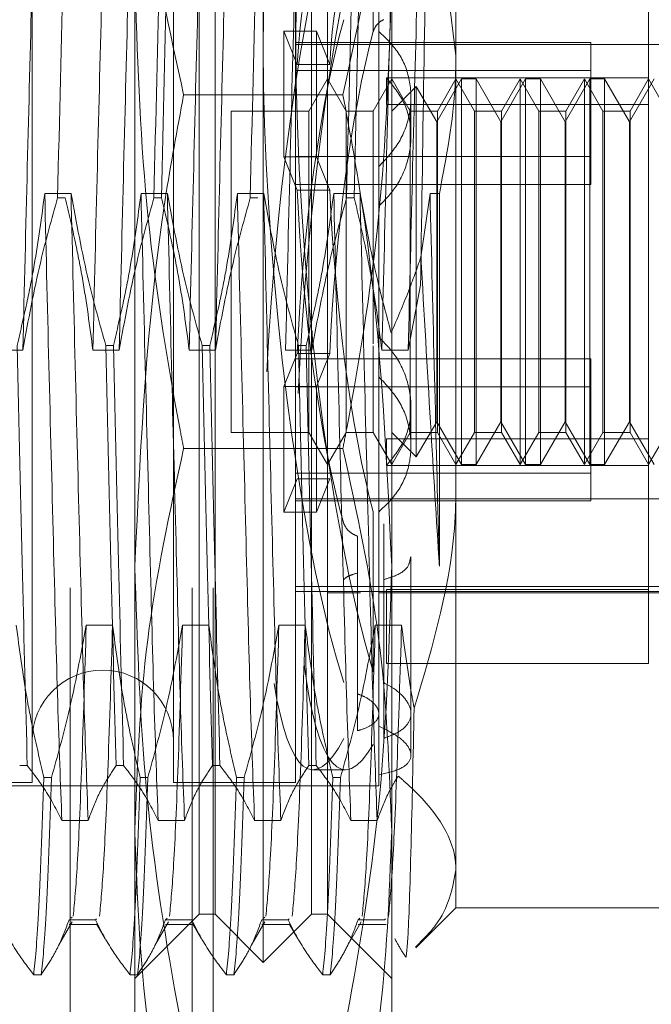
# Model space of a CAD drawing. Units: inches. Extents: x 0 to 23.4, y 0 to 16.5.
# Drawn here: x 11.5 to 11.5, y 6.7 to 6.7 of the extents above; entities that cross this region are included whole.
import ezdxf

# ---------------------------------------------------------------- set-up
doc = ezdxf.new("R2010")
doc.units = ezdxf.units.IN
doc.header["$MEASUREMENT"] = 0
doc.linetypes.add('HIDDEN', pattern=[0.075, 0.05, -0.025])

msp = doc.modelspace()

# ---------------------------------------------------------------- linework, layer by layer
at = {"color": 7, "linetype": 'HIDDEN', "lineweight": 0}
for p, q in [((11.472312, 4.800143), (11.472312, 11.089916)), ((11.479103, 4.800143), (11.479103, 11.089916)), ((11.480285, 4.800143), (11.480285, 11.089916)), ((11.483074, 6.679282), (11.483074, 6.756232)), ((11.479495, 6.729902), (11.479495, 6.753548)), ((11.480389, 6.681966), (11.480389, 6.753548)), ((11.485758, 6.681966), (11.485758, 6.753548)), ((11.486653, 6.753548), (11.486653, 6.729902)), ((11.493811, 6.75319), (11.493811, 6.729781)), ((11.489516, 6.74639), (11.489516, 6.731142)), ((11.470189, 6.746211), (11.470189, 6.704647)), ((11.478063, 6.746211), (11.478063, 6.704647)), ((11.484863, 6.746211), (11.484863, 6.704647)), ((11.489204, 6.731137), (11.489204, 6.740047)), ((11.493811, 6.729781), (11.492887, 6.737442)), ((11.504548, 6.728494), (11.504548, 6.735465)), ((11.475916, 6.686594), (11.475916, 6.734153)), ((11.490232, 6.734153), (11.490232, 6.686594)), ((11.484968, 6.729295), (11.484226, 6.731146)), ((11.484226, 6.724157), (11.484226, 6.731146)), ((11.484226, 6.731146), (11.486046, 6.731146)), ((11.486788, 6.729295), (11.486046, 6.731146)), ((11.486046, 6.724157), (11.486046, 6.731146)), ((11.489516, 6.731142), (11.489516, 6.72744)), ((11.501327, 6.730522), (11.484863, 6.730522)), ((11.484863, 6.730406), (11.511707, 6.730406)), ((11.501327, 6.730522), (11.501327, 6.72897)), ((11.479495, 6.681966), (11.479495, 6.729902)), ((11.486653, 6.729902), (11.486653, 6.681966)), ((11.484968, 6.729295), (11.486788, 6.729295)), ((11.493811, 6.729781), (11.493811, 6.684426)), ((11.501327, 6.72897), (11.484863, 6.72897)), ((11.501327, 6.72897), (11.501327, 6.722617)), ((11.486653, 6.728494), (11.48562, 6.726705)), ((11.487686, 6.726705), (11.486653, 6.728494)), ((11.490232, 6.728494), (11.489199, 6.726705)), ((11.489939, 6.727074), (11.489939, 6.728555)), ((11.504548, 6.728555), (11.489939, 6.728555)), ((11.491265, 6.726705), (11.490232, 6.728494)), ((11.494114, 6.728494), (11.492737, 6.72611)), ((11.493811, 6.728494), (11.492778, 6.726705)), ((11.494844, 6.726705), (11.493811, 6.728494)), ((11.494114, 6.70702), (11.494114, 6.728494)), ((11.49494, 6.728494), (11.494114, 6.728494)), ((11.49494, 6.728494), (11.49494, 6.727287)), ((11.496316, 6.72611), (11.49494, 6.728494)), ((11.497693, 6.728494), (11.496316, 6.72611)), ((11.49739, 6.728494), (11.496357, 6.726705)), ((11.49739, 6.70702), (11.49739, 6.728494)), ((11.498423, 6.726705), (11.49739, 6.728494)), ((11.497693, 6.70702), (11.497693, 6.728494)), ((11.498519, 6.728494), (11.497693, 6.728494)), ((11.498519, 6.728494), (11.498519, 6.727287)), ((11.499896, 6.72611), (11.498519, 6.728494)), ((11.501272, 6.728494), (11.499896, 6.72611)), ((11.500969, 6.728494), (11.499936, 6.726705)), ((11.500969, 6.70702), (11.500969, 6.728494)), ((11.502002, 6.726705), (11.500969, 6.728494)), ((11.501272, 6.70702), (11.501272, 6.728494)), ((11.502098, 6.728494), (11.501272, 6.728494)), ((11.502098, 6.728494), (11.502098, 6.727287)), ((11.503475, 6.72611), (11.502098, 6.728494)), ((11.504851, 6.728494), (11.503475, 6.72611)), ((11.504548, 6.728494), (11.503515, 6.726705)), ((11.504548, 6.695942), (11.504548, 6.728555)), ((11.505582, 6.726705), (11.504548, 6.728494)), ((11.491603, 6.728075), (11.490232, 6.726705)), ((11.491603, 6.726915), (11.491603, 6.728075)), ((11.492737, 6.72611), (11.491603, 6.728075)), ((11.487511, 6.727601), (11.478636, 6.727601)), ((11.489516, 6.72744), (11.489516, 6.723614)), ((11.504548, 6.727074), (11.489939, 6.727074)), ((11.491306, 6.725284), (11.491306, 6.727473)), ((11.49494, 6.727287), (11.49494, 6.70702)), ((11.498519, 6.727287), (11.498519, 6.70702)), ((11.502098, 6.727287), (11.502098, 6.70702)), ((11.481284, 6.726705), (11.481284, 6.713634)), ((11.48562, 6.726705), (11.481284, 6.726705)), ((11.48562, 6.726705), (11.48562, 6.713634)), ((11.487686, 6.708809), (11.487686, 6.726705)), ((11.489199, 6.726705), (11.487686, 6.726705)), ((11.489199, 6.713738), (11.489199, 6.726705)), ((11.491265, 6.708809), (11.491265, 6.726705)), ((11.492778, 6.726705), (11.491265, 6.726705)), ((11.491603, 6.707438), (11.491603, 6.726915)), ((11.492778, 6.726705), (11.492778, 6.713634)), ((11.494844, 6.708809), (11.494844, 6.726705)), ((11.496357, 6.726705), (11.494844, 6.726705)), ((11.496357, 6.726705), (11.496357, 6.713634)), ((11.498423, 6.708809), (11.498423, 6.726705)), ((11.499936, 6.726705), (11.498423, 6.726705)), ((11.499936, 6.726705), (11.499936, 6.713634)), ((11.502002, 6.708809), (11.502002, 6.726705)), ((11.503515, 6.726705), (11.502002, 6.726705)), ((11.503515, 6.726705), (11.503515, 6.713634)), ((11.492737, 6.725171), (11.492737, 6.72611)), ((11.496316, 6.725171), (11.496316, 6.72611)), ((11.499896, 6.725171), (11.499896, 6.72611)), ((11.503475, 6.725171), (11.503475, 6.72611)), ((11.492737, 6.709403), (11.492737, 6.725171)), ((11.496316, 6.709403), (11.496316, 6.725171)), ((11.499896, 6.709403), (11.499896, 6.725171)), ((11.503475, 6.709403), (11.503475, 6.725171)), ((11.484226, 6.724157), (11.484968, 6.722306)), ((11.484226, 6.724157), (11.486046, 6.724157)), ((11.501327, 6.724169), (11.484863, 6.724169)), ((11.486046, 6.724157), (11.486788, 6.722306)), ((11.489516, 6.723614), (11.489516, 6.692445)), ((11.501327, 6.722617), (11.484863, 6.722617)), ((11.484968, 6.722306), (11.486788, 6.722306)), ((11.47236, 6.72212), (11.470894, 6.72212)), ((11.471613, 6.721875), (11.472036, 6.721875)), ((11.477728, 6.72212), (11.476262, 6.72212)), ((11.476981, 6.721875), (11.477404, 6.721875)), ((11.483097, 6.72212), (11.481631, 6.72212)), ((11.48235, 6.721875), (11.482773, 6.721875)), ((11.488466, 6.72212), (11.487, 6.72212)), ((11.487719, 6.721875), (11.488142, 6.721875)), ((11.492368, 6.72212), (11.491861, 6.718572)), ((11.492887, 6.72212), (11.492368, 6.72212)), ((11.492887, 6.701348), (11.492887, 6.72212)), ((11.491841, 6.717001), (11.49115, 6.713393)), ((11.485807, 6.714453), (11.485781, 6.713393)), ((11.469675, 6.713393), (11.468209, 6.713393)), ((11.475044, 6.713393), (11.473578, 6.713393)), ((11.474297, 6.713638), (11.47472, 6.713638)), ((11.480413, 6.713393), (11.478947, 6.713393)), ((11.479666, 6.713638), (11.480089, 6.713638)), ((11.481284, 6.713634), (11.481284, 6.708809)), ((11.485781, 6.713393), (11.484315, 6.713393)), ((11.485034, 6.713638), (11.485457, 6.713638)), ((11.48562, 6.713634), (11.48562, 6.708809)), ((11.489199, 6.713634), (11.489199, 6.708809)), ((11.49115, 6.713393), (11.489684, 6.713393)), ((11.492778, 6.713634), (11.492778, 6.708809)), ((11.496357, 6.713634), (11.496357, 6.708809)), ((11.499936, 6.713634), (11.499936, 6.708809)), ((11.503515, 6.713634), (11.503515, 6.708809)), ((11.484226, 6.711357), (11.484968, 6.713208)), ((11.501327, 6.712897), (11.484863, 6.712897)), ((11.484968, 6.713208), (11.486788, 6.713208)), ((11.486046, 6.711357), (11.486788, 6.713208)), ((11.501327, 6.712897), (11.501327, 6.711345)), ((11.484226, 6.711357), (11.484226, 6.704368)), ((11.484226, 6.711357), (11.486046, 6.711357)), ((11.501327, 6.711345), (11.484863, 6.711345)), ((11.486046, 6.711357), (11.486046, 6.704368)), ((11.501327, 6.711345), (11.501327, 6.704991)), ((11.491306, 6.70804), (11.491306, 6.71023)), ((11.491603, 6.707438), (11.492737, 6.709403)), ((11.492737, 6.709403), (11.494114, 6.70702)), ((11.49494, 6.70702), (11.496316, 6.709403)), ((11.496316, 6.709403), (11.497693, 6.70702)), ((11.498519, 6.70702), (11.499896, 6.709403)), ((11.499896, 6.709403), (11.501272, 6.70702)), ((11.502098, 6.70702), (11.503475, 6.709403)), ((11.503475, 6.709403), (11.504851, 6.70702)), ((11.481284, 6.708809), (11.48562, 6.708809)), ((11.48562, 6.708809), (11.486653, 6.70702)), ((11.486653, 6.70702), (11.487686, 6.708809)), ((11.487686, 6.708809), (11.489199, 6.708809)), ((11.489199, 6.708809), (11.490232, 6.70702)), ((11.504548, 6.70844), (11.489939, 6.70844)), ((11.489939, 6.70844), (11.489939, 6.706958)), ((11.490232, 6.70702), (11.491265, 6.708809)), ((11.490232, 6.708809), (11.491603, 6.707438)), ((11.491265, 6.708809), (11.492778, 6.708809)), ((11.492778, 6.708809), (11.493811, 6.70702)), ((11.493811, 6.70702), (11.494844, 6.708809)), ((11.494844, 6.708809), (11.496357, 6.708809)), ((11.496357, 6.708809), (11.49739, 6.70702)), ((11.49739, 6.70702), (11.498423, 6.708809)), ((11.498423, 6.708809), (11.499936, 6.708809)), ((11.499936, 6.708809), (11.500969, 6.70702)), ((11.500969, 6.70702), (11.502002, 6.708809)), ((11.502002, 6.708809), (11.503515, 6.708809)), ((11.503515, 6.708809), (11.504548, 6.70702)), ((11.504548, 6.70702), (11.505582, 6.708809)), ((11.487511, 6.707912), (11.478636, 6.707912)), ((11.504548, 6.706958), (11.489939, 6.706958)), ((11.494114, 6.70702), (11.49494, 6.70702)), ((11.497693, 6.70702), (11.498519, 6.70702)), ((11.501272, 6.70702), (11.502098, 6.70702)), ((11.501327, 6.706544), (11.484863, 6.706544)), ((11.484968, 6.706219), (11.484226, 6.704368)), ((11.484968, 6.706219), (11.486788, 6.706219)), ((11.486788, 6.706219), (11.486046, 6.704368)), ((11.470189, 6.704647), (11.470189, 6.689303)), ((11.478063, 6.704647), (11.478063, 6.689303)), ((11.484863, 6.705108), (11.511707, 6.705108)), ((11.501327, 6.704991), (11.484863, 6.704991)), ((11.484863, 6.704647), (11.484863, 6.689303)), ((11.484226, 6.704368), (11.486046, 6.704368)), ((11.489204, 6.704376), (11.489204, 6.695467)), ((11.489784, 6.694869), (11.489784, 6.703706)), ((11.48833, 6.703024), (11.48833, 6.694245)), ((11.491306, 6.6969), (11.491306, 6.701879)), ((11.48833, 6.692192), (11.48833, 6.700971)), ((11.484863, 6.700229), (11.511707, 6.700229)), ((11.489784, 6.700608), (11.489784, 6.691771)), ((11.484863, 6.699951), (11.511707, 6.699951)), ((11.486671, 6.699861), (11.48849, 6.699861)), ((11.489516, 6.699861), (11.511707, 6.699861)), ((11.504548, 6.700049), (11.489939, 6.700049)), ((11.489939, 6.695942), (11.489939, 6.700049)), ((11.473208, 6.698072), (11.474674, 6.698072)), ((11.478577, 6.698072), (11.480043, 6.698072)), ((11.483945, 6.698072), (11.485411, 6.698072)), ((11.489314, 6.698072), (11.49078, 6.698072)), ((11.491306, 6.690823), (11.491306, 6.6969)), ((11.504548, 6.695942), (11.489939, 6.695942)), ((11.489516, 6.68973), (11.489516, 6.692445)), ((11.469921, 6.69025), (11.469498, 6.69025)), ((11.47529, 6.69025), (11.474867, 6.69025)), ((11.480658, 6.69025), (11.480235, 6.69025)), ((11.486027, 6.69025), (11.485604, 6.69025)), ((11.485833, 6.690019), (11.487652, 6.690019)), ((11.434398, 6.689303), (11.470189, 6.689303)), ((11.471271, 6.68959), (11.470848, 6.68959)), ((11.476639, 6.68959), (11.476216, 6.68959)), ((11.478063, 6.689303), (11.484863, 6.689303)), ((11.482008, 6.68959), (11.481585, 6.68959)), ((11.487377, 6.68959), (11.486954, 6.68959)), ((11.489516, 6.68973), (11.489516, 6.689124)), ((11.434756, 6.689124), (11.489516, 6.689124)), ((11.47185, 6.68719), (11.473316, 6.68719)), ((11.477219, 6.68719), (11.478685, 6.68719)), ((11.482588, 6.68719), (11.484054, 6.68719)), ((11.487956, 6.68719), (11.489422, 6.68719)), ((11.475916, 6.669439), (11.475916, 6.686594)), ((11.490232, 6.686594), (11.490232, 6.669439)), ((11.493811, 6.684426), (11.493811, 6.682324)), ((11.491576, 6.680089), (11.493811, 6.682324)), ((11.493811, 6.682324), (11.508127, 6.682324)), ((11.473717, 6.681663), (11.472251, 6.681663)), ((11.472425, 6.681806), (11.472351, 6.681745)), ((11.473784, 6.681717), (11.473717, 6.681663)), ((11.475916, 6.678387), (11.479495, 6.681966)), ((11.47772, 6.681745), (11.47762, 6.681663)), ((11.479086, 6.681663), (11.47762, 6.681663)), ((11.479495, 6.681966), (11.480389, 6.681966)), ((11.480389, 6.681966), (11.483074, 6.679282)), ((11.484455, 6.681663), (11.482989, 6.681663)), ((11.483074, 6.679282), (11.485758, 6.681966)), ((11.483162, 6.681806), (11.483089, 6.681745)), ((11.484521, 6.681717), (11.484455, 6.681663)), ((11.485758, 6.681966), (11.486653, 6.681966)), ((11.486653, 6.681966), (11.490232, 6.678387)), ((11.488457, 6.681745), (11.488357, 6.681663)), ((11.489823, 6.681663), (11.488357, 6.681663)), ((11.48989, 6.681717), (11.489823, 6.681663)), ((11.471668, 6.68023), (11.472427, 6.681541)), ((11.472251, 6.6814), (11.473818, 6.6814)), ((11.473786, 6.68143), (11.474265, 6.680602)), ((11.477037, 6.68023), (11.477796, 6.681541)), ((11.47762, 6.6814), (11.479186, 6.6814)), ((11.479155, 6.68143), (11.479633, 6.680602)), ((11.482405, 6.68023), (11.483164, 6.681541)), ((11.482989, 6.6814), (11.484555, 6.6814)), ((11.484523, 6.68143), (11.485002, 6.680602)), ((11.487729, 6.680152), (11.488533, 6.681541)), ((11.488357, 6.6814), (11.489923, 6.6814)), ((11.470878, 6.678865), (11.470976, 6.679035)), ((11.476247, 6.678865), (11.476345, 6.679035)), ((11.481615, 6.678865), (11.481714, 6.679035)), ((11.486984, 6.678866), (11.487069, 6.679012)), ((11.470278, 6.678603), (11.470701, 6.678603)), ((11.475647, 6.678603), (11.47607, 6.678603)), ((11.481015, 6.678603), (11.481438, 6.678603)), ((11.486384, 6.678603), (11.486807, 6.678603))]:
    msp.add_line(p, q, dxfattribs=at)
msp.add_arc((11.474126, 6.691629), 0.003937, 360, 180, dxfattribs=at)
for centre, major_axis, start_param, end_param in [((11.490014, 6.717757), (-0.002426, 0.027735), 5.948729, 8.773064), ((11.488194, 6.717757), (-0.002426, 0.027735), 6.268946, 8.80926), ((11.488194, 6.717757), (0.002426, 0.027735), 0.615518, 1.787547), ((11.490014, 6.717757), (0.002426, 0.027735), 0.651714, 1.832397), ((11.488194, 6.717757), (-0.001565, 0.017894), 5.980546, 7.139082), ((11.490014, 6.717757), (-0.001565, 0.017894), 6.03746, 7.139082), ((11.488194, 6.717757), (0.001565, 0.017894), 0.683532, 1.842067), ((11.490014, 6.717757), (0.001565, 0.017894), 0.740445, 1.842067), ((11.488194, 6.717757), (-0.001565, 0.017894), 1.299525, 2.458061), ((11.490014, 6.717757), (-0.001565, 0.017894), 1.299525, 2.401148), ((11.490014, 6.717757), (0.002426, 0.027735), 2.49399, 3.476049), ((11.488194, 6.717757), (0.002426, 0.027735), 2.558539, 3.512245)]:
    msp.add_ellipse(centre, major_axis=major_axis, ratio=0.162788, start_param=start_param, end_param=end_param, dxfattribs=at)
for points, knots in [([(11.475916, 6.74892), (11.47605, 6.745359), (11.47632, 6.738206), (11.477862, 6.731147), (11.478636, 6.727601)], [0, 0, 0, 0, 0.497781, 1, 1, 1, 1]), ([(11.487511, 6.727601), (11.48828, 6.731117), (11.489824, 6.738176), (11.490095, 6.74533), (11.490232, 6.74892)], [0, 0, 0, 0, 0.498113, 1, 1, 1, 1]), ([(11.470632, 6.748324), (11.470554, 6.746267), (11.470399, 6.742167), (11.470177, 6.733481), (11.469922, 6.723676), (11.469758, 6.716819), (11.469675, 6.713393)], [0, 0, 0, 0, 0.248873, 0.495939, 0.74825, 1, 1, 1, 1]), ([(11.474535, 6.748324), (11.474457, 6.746267), (11.474301, 6.742167), (11.47408, 6.733481), (11.473825, 6.723676), (11.47366, 6.716819), (11.473578, 6.713393)], [0, 0, 0, 0, 0.248873, 0.495939, 0.74825, 1, 1, 1, 1]), ([(11.476001, 6.748324), (11.475923, 6.746267), (11.475767, 6.742167), (11.475546, 6.733481), (11.475291, 6.723676), (11.475126, 6.716819), (11.475044, 6.713393)], [0, 0, 0, 0, 0.2488732, 0.495939, 0.74825, 1, 1, 1, 1]), ([(11.479903, 6.748324), (11.479825, 6.746267), (11.47967, 6.742167), (11.479448, 6.733481), (11.479193, 6.723676), (11.479029, 6.716819), (11.478947, 6.713393)], [0, 0, 0, 0, 0.248873, 0.495939, 0.74825, 1, 1, 1, 1]), ([(11.481369, 6.748324), (11.481291, 6.746267), (11.481136, 6.742167), (11.480914, 6.733481), (11.480659, 6.723676), (11.480495, 6.716819), (11.480413, 6.713393)], [0, 0, 0, 0, 0.2488732, 0.495939, 0.74825, 1, 1, 1, 1]), ([(11.485272, 6.748324), (11.485194, 6.746267), (11.485038, 6.742167), (11.484817, 6.733481), (11.484562, 6.723676), (11.484397, 6.716819), (11.484315, 6.713393)], [0, 0, 0, 0, 0.248873, 0.495939, 0.74825, 1, 1, 1, 1]), ([(11.490641, 6.748324), (11.490563, 6.746267), (11.490407, 6.742167), (11.490186, 6.733481), (11.48993, 6.723676), (11.489766, 6.716819), (11.489684, 6.713393)], [0, 0, 0, 0, 0.2488732, 0.495939, 0.74825, 1, 1, 1, 1]), ([(11.492107, 6.748324), (11.492029, 6.746267), (11.491873, 6.742167), (11.491652, 6.733481), (11.491397, 6.723676), (11.491232, 6.716819), (11.49115, 6.713393)], [0, 0, 0, 0, 0.248873, 0.495939, 0.74825, 1, 1, 1, 1]), ([(11.492362, 6.747614), (11.492316, 6.745522), (11.492213, 6.740791), (11.492048, 6.730452), (11.491913, 6.72184), (11.491846, 6.717334), (11.491841, 6.717001)], [0, 0, 0, 0, 0.274486, 0.620673, 0.971994, 1, 1, 1, 1]), ([(11.471613, 6.721875), (11.471715, 6.726296), (11.471916, 6.735019), (11.472094, 6.74188), (11.472182, 6.745264)], [0, 0, 0, 0, 0.50677, 1, 1, 1, 1]), ([(11.476981, 6.721875), (11.477083, 6.726296), (11.477285, 6.735019), (11.477463, 6.74188), (11.477551, 6.745264)], [0, 0, 0, 0, 0.50677, 1, 1, 1, 1]), ([(11.477974, 6.745264), (11.477886, 6.74188), (11.477708, 6.735019), (11.477507, 6.726296), (11.477404, 6.721875)], [0, 0, 0, 0, 0.49323, 1, 1, 1, 1]), ([(11.48235, 6.721875), (11.482452, 6.726296), (11.482654, 6.735019), (11.482832, 6.74188), (11.48292, 6.745264)], [0, 0, 0, 0, 0.50677, 1, 1, 1, 1]), ([(11.487719, 6.721875), (11.487821, 6.726296), (11.488022, 6.735019), (11.4882, 6.74188), (11.488288, 6.745264)], [0, 0, 0, 0, 0.50677, 1, 1, 1, 1]), ([(11.488711, 6.745264), (11.488624, 6.74188), (11.488445, 6.735019), (11.488244, 6.726296), (11.488142, 6.721875)], [0, 0, 0, 0, 0.4932297, 1, 1, 1, 1]), ([(11.478636, 6.707912), (11.478564, 6.708291), (11.477703, 6.712794), (11.476316, 6.721514), (11.47605, 6.72993), (11.475916, 6.734153)], [0, 0, 0, 0, 0.043676, 0.520138, 1, 1, 1, 1]), ([(11.490232, 6.734153), (11.4901, 6.729963), (11.489835, 6.721546), (11.488451, 6.712826), (11.487584, 6.708291), (11.487511, 6.707912)], [0, 0, 0, 0, 0.476186, 0.956324, 1, 1, 1, 1]), ([(11.489784, 6.731808), (11.489642, 6.731714), (11.489362, 6.731527), (11.489257, 6.731267), (11.489204, 6.731137)], [0, 0, 0, 0, 0.50323, 1, 1, 1, 1]), ([(11.489516, 6.723614), (11.489926, 6.724053), (11.490746, 6.724932), (11.491329, 6.726626), (11.491325, 6.728331), (11.490745, 6.729941), (11.48993, 6.730738), (11.489516, 6.731142)], [0, 0, 0, 0, 0.200816, 0.401707, 0.600461, 0.797271, 1, 1, 1, 1]), ([(11.492887, 6.72212), (11.493277, 6.724132), (11.49377, 6.726672), (11.493804, 6.729246), (11.493811, 6.729781)], [0, 0, 0, 0, 0.792225, 1, 1, 1, 1]), ([(11.489939, 6.728555), (11.490294, 6.728123), (11.491006, 6.727258), (11.491393, 6.725598), (11.4912, 6.7239), (11.490524, 6.722437), (11.489817, 6.721709), (11.489516, 6.7214)], [0, 0, 0, 0, 0.213659, 0.427479, 0.637338, 0.845805, 1, 1, 1, 1]), ([(11.478636, 6.727601), (11.478274, 6.725665), (11.476653, 6.716999), (11.476238, 6.708196), (11.475916, 6.70136)], [0, 0, 0, 0, 0.223497, 1, 1, 1, 1]), ([(11.490232, 6.70136), (11.48991, 6.708196), (11.489495, 6.716999), (11.487874, 6.725665), (11.487511, 6.727601)], [0, 0, 0, 0, 0.776503, 1, 1, 1, 1]), ([(11.470894, 6.72212), (11.470717, 6.720787), (11.470452, 6.718788), (11.469899, 6.715965), (11.469548, 6.714474), (11.469351, 6.713638)], [0, 0, 0, 0, 0.467931, 0.701808, 1, 1, 1, 1]), ([(11.471613, 6.721875), (11.471283, 6.720692), (11.470502, 6.717892), (11.469978, 6.71504), (11.469675, 6.713393)], [0, 0, 0, 0, 0.422793, 1, 1, 1, 1]), ([(11.47185, 6.68719), (11.471772, 6.689247), (11.471617, 6.693346), (11.471395, 6.702032), (11.47114, 6.711837), (11.470976, 6.718695), (11.470894, 6.72212)], [0, 0, 0, 0, 0.248873, 0.495939, 0.74825, 1, 1, 1, 1]), ([(11.473578, 6.713393), (11.473401, 6.714726), (11.473136, 6.716726), (11.472583, 6.719549), (11.472232, 6.72104), (11.472036, 6.721875)], [0, 0, 0, 0, 0.467931, 0.701808, 1, 1, 1, 1]), ([(11.473316, 6.68719), (11.473238, 6.689247), (11.473083, 6.693346), (11.472861, 6.702032), (11.472606, 6.711837), (11.472442, 6.718695), (11.47236, 6.72212)], [0, 0, 0, 0, 0.248873, 0.495939, 0.74825, 1, 1, 1, 1]), ([(11.474297, 6.713638), (11.473967, 6.714822), (11.473187, 6.717622), (11.472662, 6.720474), (11.47236, 6.72212)], [0, 0, 0, 0, 0.422793, 1, 1, 1, 1]), ([(11.476262, 6.72212), (11.476085, 6.720787), (11.47582, 6.718788), (11.475268, 6.715965), (11.474917, 6.714474), (11.47472, 6.713638)], [0, 0, 0, 0, 0.467931, 0.701808, 1, 1, 1, 1]), ([(11.476981, 6.721875), (11.476651, 6.720692), (11.475871, 6.717892), (11.475347, 6.71504), (11.475044, 6.713393)], [0, 0, 0, 0, 0.422793, 1, 1, 1, 1]), ([(11.477219, 6.68719), (11.477141, 6.689247), (11.476985, 6.693346), (11.476764, 6.702032), (11.476509, 6.711837), (11.476344, 6.718695), (11.476262, 6.72212)], [0, 0, 0, 0, 0.248873, 0.495939, 0.74825, 1, 1, 1, 1]), ([(11.478947, 6.713393), (11.47877, 6.714726), (11.478505, 6.716726), (11.477952, 6.719549), (11.477601, 6.72104), (11.477404, 6.721875)], [0, 0, 0, 0, 0.467931, 0.701808, 1, 1, 1, 1]), ([(11.478685, 6.68719), (11.478607, 6.689247), (11.478451, 6.693346), (11.47823, 6.702032), (11.477975, 6.711837), (11.477811, 6.718695), (11.477728, 6.72212)], [0, 0, 0, 0, 0.248873, 0.495939, 0.74825, 1, 1, 1, 1]), ([(11.479666, 6.713638), (11.479336, 6.714822), (11.478555, 6.717622), (11.478031, 6.720474), (11.477728, 6.72212)], [0, 0, 0, 0, 0.422793, 1, 1, 1, 1]), ([(11.481631, 6.72212), (11.481454, 6.720787), (11.481189, 6.718788), (11.480636, 6.715965), (11.480285, 6.714474), (11.480089, 6.713638)], [0, 0, 0, 0, 0.467931, 0.701808, 1, 1, 1, 1]), ([(11.48235, 6.721875), (11.48202, 6.720692), (11.48124, 6.717892), (11.480715, 6.71504), (11.480413, 6.713393)], [0, 0, 0, 0, 0.422793, 1, 1, 1, 1]), ([(11.482588, 6.68719), (11.48251, 6.689247), (11.482354, 6.693346), (11.482133, 6.702032), (11.481878, 6.711837), (11.481713, 6.718695), (11.481631, 6.72212)], [0, 0, 0, 0, 0.248873, 0.495939, 0.74825, 1, 1, 1, 1]), ([(11.484054, 6.68719), (11.483976, 6.689247), (11.48382, 6.693346), (11.483599, 6.702032), (11.483344, 6.711837), (11.483179, 6.718695), (11.483097, 6.72212)], [0, 0, 0, 0, 0.248873, 0.495939, 0.74825, 1, 1, 1, 1]), ([(11.485034, 6.713638), (11.484704, 6.714822), (11.483924, 6.717622), (11.4834, 6.720474), (11.483097, 6.72212)], [0, 0, 0, 0, 0.422793, 1, 1, 1, 1]), ([(11.487, 6.72212), (11.486823, 6.720787), (11.486558, 6.718788), (11.486005, 6.715965), (11.485654, 6.714474), (11.485457, 6.713638)], [0, 0, 0, 0, 0.4679313, 0.7018078, 1, 1, 1, 1]), ([(11.487719, 6.721875), (11.487389, 6.720692), (11.486608, 6.717892), (11.486084, 6.71504), (11.485781, 6.713393)], [0, 0, 0, 0, 0.422793, 1, 1, 1, 1]), ([(11.487956, 6.68719), (11.487878, 6.689247), (11.487723, 6.693346), (11.487501, 6.702032), (11.487246, 6.711837), (11.487082, 6.718695), (11.487, 6.72212)], [0, 0, 0, 0, 0.248873, 0.495939, 0.74825, 1, 1, 1, 1]), ([(11.489684, 6.713393), (11.489519, 6.714648), (11.489248, 6.716699), (11.488697, 6.719523), (11.488327, 6.721091), (11.488142, 6.721875)], [0, 0, 0, 0, 0.440332, 0.720019, 1, 1, 1, 1]), ([(11.489422, 6.68719), (11.489344, 6.689247), (11.489189, 6.693346), (11.488967, 6.702032), (11.488712, 6.711837), (11.488548, 6.718695), (11.488466, 6.72212)], [0, 0, 0, 0, 0.248873, 0.495939, 0.74825, 1, 1, 1, 1]), ([(11.490199, 6.714353), (11.489933, 6.715339), (11.489238, 6.717904), (11.48876, 6.720514), (11.488466, 6.72212)], [0, 0, 0, 0, 0.384229, 1, 1, 1, 1]), ([(11.492887, 6.701348), (11.49288, 6.701614), (11.492793, 6.704935), (11.492615, 6.711852), (11.49245, 6.7187), (11.492368, 6.72212)], [0, 0, 0, 0, 0.041764, 0.521415, 1, 1, 1, 1]), ([(11.490199, 6.714353), (11.49053, 6.715116), (11.491132, 6.716505), (11.491634, 6.717929), (11.491861, 6.718572)], [0, 0, 0, 0, 0.548571, 1, 1, 1, 1]), ([(11.491861, 6.718572), (11.492038, 6.715443), (11.49238, 6.709397), (11.492722, 6.703968), (11.492887, 6.701348)], [0, 0, 0, 0, 0.517578, 1, 1, 1, 1]), ([(11.489939, 6.706958), (11.490294, 6.707391), (11.491006, 6.708255), (11.491393, 6.709916), (11.4912, 6.711614), (11.490524, 6.713076), (11.489817, 6.713805), (11.489516, 6.714114)], [0, 0, 0, 0, 0.213659, 0.427479, 0.637338, 0.845805, 1, 1, 1, 1]), ([(11.469921, 6.69025), (11.469833, 6.693634), (11.469655, 6.700494), (11.469454, 6.709218), (11.469351, 6.713638)], [0, 0, 0, 0, 0.49323, 1, 1, 1, 1]), ([(11.474297, 6.713638), (11.474399, 6.709218), (11.474601, 6.700494), (11.474779, 6.693634), (11.474867, 6.69025)], [0, 0, 0, 0, 0.50677, 1, 1, 1, 1]), ([(11.47529, 6.69025), (11.475202, 6.693634), (11.475024, 6.700494), (11.474822, 6.709218), (11.47472, 6.713638)], [0, 0, 0, 0, 0.49323, 1, 1, 1, 1]), ([(11.479666, 6.713638), (11.479768, 6.709218), (11.479969, 6.700494), (11.480147, 6.693634), (11.480235, 6.69025)], [0, 0, 0, 0, 0.50677, 1, 1, 1, 1]), ([(11.480658, 6.69025), (11.480571, 6.693634), (11.480392, 6.700494), (11.480191, 6.709218), (11.480089, 6.713638)], [0, 0, 0, 0, 0.4932297, 1, 1, 1, 1]), ([(11.485034, 6.713638), (11.485136, 6.709218), (11.485338, 6.700494), (11.485516, 6.693634), (11.485604, 6.69025)], [0, 0, 0, 0, 0.50677, 1, 1, 1, 1]), ([(11.486027, 6.69025), (11.485939, 6.693634), (11.485761, 6.700494), (11.48556, 6.709218), (11.485457, 6.713638)], [0, 0, 0, 0, 0.49323, 1, 1, 1, 1]), ([(11.489516, 6.704372), (11.489926, 6.704772), (11.490746, 6.705572), (11.491329, 6.70719), (11.491325, 6.708895), (11.490745, 6.710581), (11.48993, 6.711456), (11.489516, 6.7119)], [0, 0, 0, 0, 0.200816, 0.4017072, 0.6004612, 0.7972712, 1, 1, 1, 1]), ([(11.475916, 6.686594), (11.47605, 6.690155), (11.47632, 6.697308), (11.477862, 6.704367), (11.478636, 6.707912)], [0, 0, 0, 0, 0.497781, 1, 1, 1, 1]), ([(11.487511, 6.707912), (11.48828, 6.704396), (11.489824, 6.697338), (11.490095, 6.690184), (11.490232, 6.686594)], [0, 0, 0, 0, 0.498113, 1, 1, 1, 1]), ([(11.493811, 6.705733), (11.493804, 6.705198), (11.493747, 6.701027), (11.492536, 6.696978), (11.491481, 6.693449)], [0, 0, 0, 0, 0.128292, 1, 1, 1, 1]), ([(11.487568, 6.703722), (11.487624, 6.703602), (11.487736, 6.703361), (11.488051, 6.703141), (11.488272, 6.703048), (11.48833, 6.703024)], [0, 0, 0, 0, 0.424746, 0.849699, 1, 1, 1, 1]), ([(11.489784, 6.700608), (11.490005, 6.700675), (11.490582, 6.700849), (11.491187, 6.701254), (11.491251, 6.701681), (11.491281, 6.701881)], [0, 0, 0, 0, 0.248741, 0.648481, 1, 1, 1, 1]), ([(11.475916, 6.70136), (11.476048, 6.69717), (11.476313, 6.688753), (11.477697, 6.680033), (11.478564, 6.675498), (11.478636, 6.675119)], [0, 0, 0, 0, 0.476186, 0.956324, 1, 1, 1, 1]), ([(11.487511, 6.675119), (11.487584, 6.675498), (11.488445, 6.680001), (11.489831, 6.688721), (11.490098, 6.697137), (11.490232, 6.70136)], [0, 0, 0, 0, 0.043676, 0.520138, 1, 1, 1, 1]), ([(11.48833, 6.700971), (11.488174, 6.700927), (11.487864, 6.700838), (11.487645, 6.7007), (11.487585, 6.700622), (11.487568, 6.7006)], [0, 0, 0, 0, 0.420194, 0.84027, 1, 1, 1, 1]), ([(11.469305, 6.698072), (11.469482, 6.696739), (11.469747, 6.69474), (11.4703, 6.691917), (11.470651, 6.690426), (11.470848, 6.68959)], [0, 0, 0, 0, 0.4679313, 0.7018078, 1, 1, 1, 1]), ([(11.471271, 6.68959), (11.471601, 6.690774), (11.472381, 6.693573), (11.472905, 6.696426), (11.473208, 6.698072)], [0, 0, 0, 0, 0.422793, 1, 1, 1, 1]), ([(11.473208, 6.698072), (11.473126, 6.695364), (11.472961, 6.689941), (11.472707, 6.684269), (11.472557, 6.682653), (11.472483, 6.681854)], [0, 0, 0, 0, 0.335163, 0.671073, 1, 1, 1, 1]), ([(11.474674, 6.698072), (11.474592, 6.695364), (11.474427, 6.689941), (11.474173, 6.684269), (11.474023, 6.682653), (11.473949, 6.681854)], [0, 0, 0, 0, 0.335163, 0.671073, 1, 1, 1, 1]), ([(11.474674, 6.698072), (11.474851, 6.696739), (11.475116, 6.69474), (11.475669, 6.691917), (11.47602, 6.690426), (11.476216, 6.68959)], [0, 0, 0, 0, 0.4679313, 0.7018078, 1, 1, 1, 1]), ([(11.476639, 6.68959), (11.476969, 6.690774), (11.47775, 6.693573), (11.478274, 6.696426), (11.478577, 6.698072)], [0, 0, 0, 0, 0.422793, 1, 1, 1, 1]), ([(11.478577, 6.698072), (11.478494, 6.695364), (11.47833, 6.689941), (11.478075, 6.684269), (11.477926, 6.682653), (11.477852, 6.681854)], [0, 0, 0, 0, 0.335163, 0.671073, 1, 1, 1, 1]), ([(11.480043, 6.698072), (11.48022, 6.696739), (11.480485, 6.69474), (11.481037, 6.691917), (11.481388, 6.690426), (11.481585, 6.68959)], [0, 0, 0, 0, 0.467931, 0.701808, 1, 1, 1, 1]), ([(11.482008, 6.68959), (11.482338, 6.690774), (11.483118, 6.693573), (11.483643, 6.696426), (11.483945, 6.698072)], [0, 0, 0, 0, 0.422793, 1, 1, 1, 1]), ([(11.483945, 6.698072), (11.483863, 6.695364), (11.483698, 6.689941), (11.483444, 6.684269), (11.483295, 6.682653), (11.48322, 6.681854)], [0, 0, 0, 0, 0.335163, 0.671073, 1, 1, 1, 1]), ([(11.485411, 6.698072), (11.485329, 6.695364), (11.485165, 6.689941), (11.48491, 6.684269), (11.484761, 6.682653), (11.484687, 6.681854)], [0, 0, 0, 0, 0.335163, 0.671073, 1, 1, 1, 1]), ([(11.485411, 6.698072), (11.485588, 6.696739), (11.485853, 6.69474), (11.486406, 6.691917), (11.486757, 6.690426), (11.486954, 6.68959)], [0, 0, 0, 0, 0.467931, 0.701808, 1, 1, 1, 1]), ([(11.487377, 6.68959), (11.487707, 6.690774), (11.488487, 6.693573), (11.489011, 6.696426), (11.489314, 6.698072)], [0, 0, 0, 0, 0.422793, 1, 1, 1, 1]), ([(11.489314, 6.698072), (11.489232, 6.695364), (11.489067, 6.689941), (11.488813, 6.684269), (11.488663, 6.682653), (11.488589, 6.681854)], [0, 0, 0, 0, 0.335163, 0.671073, 1, 1, 1, 1]), ([(11.49078, 6.698072), (11.490698, 6.695364), (11.490533, 6.689941), (11.490279, 6.684269), (11.490129, 6.682653), (11.490055, 6.681854)], [0, 0, 0, 0, 0.335163, 0.671073, 1, 1, 1, 1]), ([(11.49078, 6.698072), (11.490954, 6.696739), (11.491156, 6.695193), (11.491442, 6.693659), (11.491481, 6.693449)], [0, 0, 0, 0, 0.862595, 1, 1, 1, 1]), ([(11.489784, 6.691771), (11.490005, 6.69185), (11.490584, 6.692056), (11.491157, 6.692513), (11.491383, 6.693149), (11.491134, 6.693852), (11.490525, 6.694459), (11.489977, 6.694762), (11.489784, 6.694869)], [0, 0, 0, 0, 0.123575, 0.32246, 0.500065, 0.696509, 0.892892, 1, 1, 1, 1]), ([(11.48833, 6.692192), (11.488392, 6.692209), (11.488699, 6.692294), (11.489155, 6.692504), (11.489502, 6.692866), (11.489548, 6.693285), (11.489288, 6.693711), (11.488838, 6.694041), (11.488464, 6.694191), (11.48833, 6.694245)], [0, 0, 0, 0, 0.043803, 0.2161, 0.388586, 0.560514, 0.731881, 0.90355, 1, 1, 1, 1]), ([(11.491481, 6.693449), (11.491424, 6.690728), (11.491303, 6.684961), (11.491151, 6.680598), (11.491063, 6.679848), (11.49103, 6.67957)], [0, 0, 0, 0, 0.359574, 0.76226, 1, 1, 1, 1]), ([(11.489516, 6.692445), (11.489926, 6.69224), (11.490746, 6.691828), (11.491329, 6.691125), (11.491325, 6.69051), (11.490745, 6.690021), (11.48993, 6.689828), (11.489516, 6.68973)], [0, 0, 0, 0, 0.200816, 0.401707, 0.600461, 0.797271, 1, 1, 1, 1]), ([(11.469921, 6.69025), (11.470249, 6.689822), (11.471024, 6.688812), (11.471548, 6.687783), (11.47185, 6.68719)], [0, 0, 0, 0, 0.423331, 1, 1, 1, 1]), ([(11.473316, 6.68719), (11.473493, 6.687671), (11.473758, 6.688393), (11.474315, 6.689411), (11.474668, 6.689949), (11.474867, 6.69025)], [0, 0, 0, 0, 0.468023, 0.701942, 1, 1, 1, 1]), ([(11.47529, 6.69025), (11.475618, 6.689822), (11.476393, 6.688812), (11.476917, 6.687783), (11.477219, 6.68719)], [0, 0, 0, 0, 0.423331, 1, 1, 1, 1]), ([(11.478685, 6.68719), (11.478862, 6.687671), (11.479127, 6.688393), (11.479683, 6.689411), (11.480037, 6.689949), (11.480235, 6.69025)], [0, 0, 0, 0, 0.468023, 0.701942, 1, 1, 1, 1]), ([(11.480658, 6.69025), (11.480986, 6.689822), (11.481761, 6.688812), (11.482285, 6.687783), (11.482588, 6.68719)], [0, 0, 0, 0, 0.423331, 1, 1, 1, 1]), ([(11.484054, 6.68719), (11.484231, 6.687671), (11.484496, 6.688393), (11.485052, 6.689411), (11.485406, 6.689949), (11.485604, 6.69025)], [0, 0, 0, 0, 0.468023, 0.701942, 1, 1, 1, 1]), ([(11.486027, 6.69025), (11.486355, 6.689822), (11.48713, 6.688812), (11.487654, 6.687783), (11.487956, 6.68719)], [0, 0, 0, 0, 0.423331, 1, 1, 1, 1]), ([(11.470278, 6.678603), (11.470366, 6.67943), (11.470544, 6.681108), (11.470745, 6.686737), (11.470848, 6.68959)], [0, 0, 0, 0, 0.4932297, 1, 1, 1, 1]), ([(11.471271, 6.68959), (11.471169, 6.686737), (11.470967, 6.681108), (11.470789, 6.67943), (11.470701, 6.678603)], [0, 0, 0, 0, 0.50677, 1, 1, 1, 1]), ([(11.475647, 6.678603), (11.475734, 6.67943), (11.475913, 6.681108), (11.476114, 6.686737), (11.476216, 6.68959)], [0, 0, 0, 0, 0.4932297, 1, 1, 1, 1]), ([(11.476639, 6.68959), (11.476537, 6.686737), (11.476336, 6.681108), (11.476158, 6.67943), (11.47607, 6.678603)], [0, 0, 0, 0, 0.5067703, 1, 1, 1, 1]), ([(11.481015, 6.678603), (11.481103, 6.67943), (11.481281, 6.681108), (11.481483, 6.686737), (11.481585, 6.68959)], [0, 0, 0, 0, 0.49323, 1, 1, 1, 1]), ([(11.482008, 6.68959), (11.481906, 6.686737), (11.481704, 6.681108), (11.481526, 6.67943), (11.481438, 6.678603)], [0, 0, 0, 0, 0.50677, 1, 1, 1, 1]), ([(11.486384, 6.678603), (11.486472, 6.67943), (11.48665, 6.681108), (11.486851, 6.686737), (11.486954, 6.68959)], [0, 0, 0, 0, 0.4932297, 1, 1, 1, 1]), ([(11.487377, 6.68959), (11.487275, 6.686737), (11.487073, 6.681108), (11.486895, 6.67943), (11.486807, 6.678603)], [0, 0, 0, 0, 0.50677, 1, 1, 1, 1]), ([(11.489422, 6.68719), (11.489599, 6.687671), (11.489863, 6.688393), (11.490315, 6.689215), (11.490525, 6.68956), (11.490591, 6.689668)], [0, 0, 0, 0, 0.579223, 0.868719, 1, 1, 1, 1]), ([(11.493811, 6.684426), (11.493802, 6.684619), (11.49373, 6.686229), (11.49249, 6.688012), (11.490783, 6.6895), (11.490591, 6.689668)], [0, 0, 0, 0, 0.107716, 0.899403, 1, 1, 1, 1]), ([(11.478636, 6.665275), (11.477867, 6.668791), (11.476324, 6.67585), (11.476052, 6.683003), (11.475916, 6.686594)], [0, 0, 0, 0, 0.498113, 1, 1, 1, 1]), ([(11.490232, 6.686594), (11.490098, 6.683033), (11.489828, 6.675879), (11.488286, 6.66882), (11.487511, 6.665275)], [0, 0, 0, 0, 0.497781, 1, 1, 1, 1]), ([(11.491556, 6.680141), (11.491959, 6.680543), (11.493347, 6.681924), (11.493618, 6.683388), (11.493811, 6.684426)], [0, 0, 0, 0, 0.29049, 1, 1, 1, 1]), ([(11.470278, 6.678603), (11.46995, 6.67903), (11.469175, 6.680041), (11.468651, 6.681069), (11.468349, 6.681663)], [0, 0, 0, 0, 0.423331, 1, 1, 1, 1]), ([(11.472251, 6.681663), (11.472074, 6.681182), (11.471809, 6.68046), (11.471253, 6.679442), (11.470899, 6.678904), (11.470701, 6.678603)], [0, 0, 0, 0, 0.468023, 0.701942, 1, 1, 1, 1]), ([(11.475647, 6.678603), (11.475319, 6.67903), (11.474544, 6.680041), (11.47402, 6.681069), (11.473717, 6.681663)], [0, 0, 0, 0, 0.423331, 1, 1, 1, 1]), ([(11.47762, 6.681663), (11.477443, 6.681182), (11.477178, 6.68046), (11.476622, 6.679442), (11.476268, 6.678904), (11.47607, 6.678603)], [0, 0, 0, 0, 0.468023, 0.701942, 1, 1, 1, 1]), ([(11.481015, 6.678603), (11.480687, 6.67903), (11.479912, 6.680041), (11.479388, 6.681069), (11.479086, 6.681663)], [0, 0, 0, 0, 0.423331, 1, 1, 1, 1]), ([(11.482989, 6.681663), (11.482812, 6.681182), (11.482547, 6.68046), (11.48199, 6.679442), (11.481637, 6.678904), (11.481438, 6.678603)], [0, 0, 0, 0, 0.468023, 0.701942, 1, 1, 1, 1]), ([(11.486384, 6.678603), (11.486056, 6.67903), (11.485281, 6.680041), (11.484757, 6.681069), (11.484455, 6.681663)], [0, 0, 0, 0, 0.423331, 1, 1, 1, 1]), ([(11.488357, 6.681663), (11.488192, 6.68121), (11.487922, 6.68047), (11.487366, 6.679451), (11.486994, 6.678886), (11.486807, 6.678603)], [0, 0, 0, 0, 0.4402665, 0.7199813, 1, 1, 1, 1]), ([(11.49103, 6.67957), (11.490946, 6.67969), (11.490703, 6.680038), (11.490521, 6.68039), (11.490402, 6.680621)], [0, 0, 0, 0, 0.344568, 1, 1, 1, 1])]:
    msp.add_open_spline(points, degree=3, knots=knots, dxfattribs=at)

doc.saveas('drawing.dxf')
